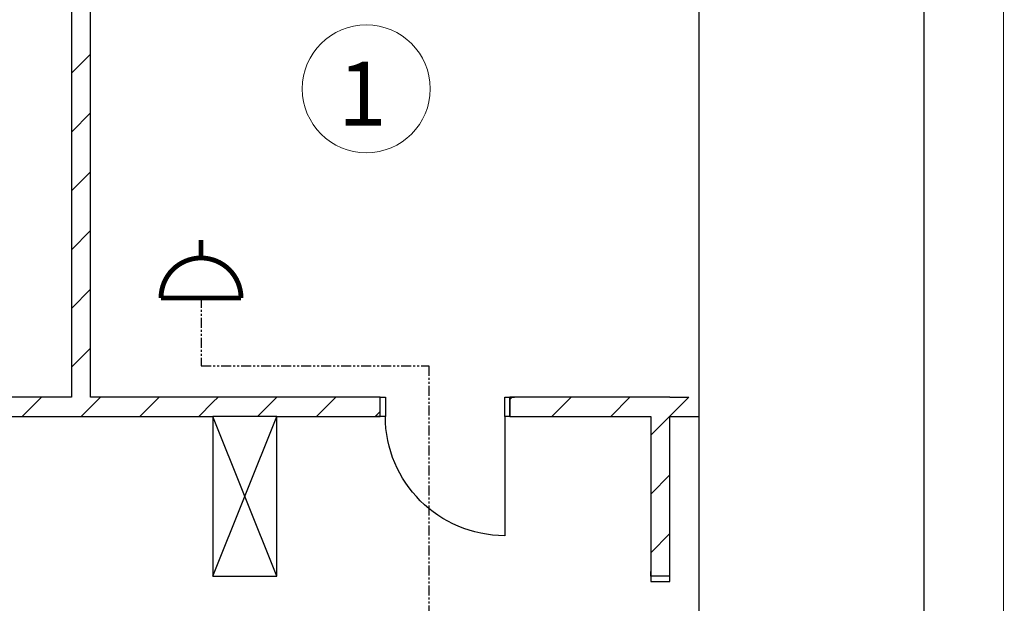
# Model space of a CAD drawing. Units: millimetres. Extents: x -198 to 3581, y 408 to 1026.
# Drawn here: x 2764 to 2826, y 630 to 666 of the extents above; entities that cross this region are included whole.
import ezdxf

# ---------------------------------------------------------------- set-up
doc = ezdxf.new("R2010")
doc.units = ezdxf.units.MM
doc.linetypes.add('PHANTOM2', pattern=[1.25, 0.625, -0.125, 0.125, -0.125, 0.125, -0.125])
for name, color, linetype in [('Columns', 7, 'Continuous'), ('Dimensioning', 7, 'Continuous'), ('Exterior Walls', 7, 'Continuous'), ('Lines', 7, 'Continuous'), ('радиофикация', 7, 'Continuous')]:
    doc.layers.add(name, color=color, linetype=linetype)
doc.styles.add('1', font='ARIAL.TTF', dxfattribs={"height": 2.5})

msp = doc.modelspace()

# ---------------------------------------------------------------- linework, layer by layer
at = {"color": 7, "linetype": 'Continuous', "lineweight": 20}
msp.add_line((2825.585, 434.393), (2825.523, 731.393), dxfattribs=at)
at = {"color": 7}
for p, q in [((2820.585, 439.393), (2820.585, 726.393)), ((2804.685, 642.808), (2805.863, 642.808)), ((2804.685, 641.608), (2806.485, 641.608))]:
    msp.add_line(p, q, dxfattribs=at)
at = {"color": 7, "linetype": 'Continuous'}
for p, q in [((2786.585, 642.808), (2786.285, 642.808)), ((2786.585, 642.808), (2786.905, 642.808)), ((2786.585, 641.608), (2786.585, 642.808)), ((2786.585, 641.608), (2786.585, 642.808)), ((2786.905, 642.808), (2786.905, 641.608)), ((2794.365, 641.608), (2794.365, 642.808)), ((2794.365, 642.808), (2794.685, 642.808)), ((2794.685, 642.808), (2794.685, 641.608)), ((2794.685, 642.808), (2794.985, 642.808)), ((2794.685, 641.608), (2794.685, 642.808)), ((2786.585, 641.608), (2786.285, 641.608)), ((2786.905, 641.608), (2786.585, 641.608)), ((2794.685, 641.608), (2794.365, 641.608)), ((2794.365, 641.608), (2794.365, 634.148)), ((2794.685, 641.608), (2794.985, 641.608)), ((2803.485, 631.608), (2803.485, 631.908)), ((2803.485, 631.608), (2803.485, 631.288)), ((2804.685, 631.608), (2803.485, 631.608)), ((2804.685, 631.608), (2803.485, 631.608)), ((2804.685, 631.608), (2804.685, 631.908)), ((2804.685, 631.288), (2804.685, 631.608)), ((2803.485, 631.288), (2804.685, 631.288))]:
    msp.add_line(p, q, dxfattribs=at)
at = {"color": 7, "linetype": 'Continuous', "extrusion": (0, 0, -1)}
msp.add_ellipse((2794.365, 641.608), major_axis=(-5.275, 5.275), ratio=1, start_param=3.926991, end_param=5.497787, dxfattribs=at)
at = {"layer": 'Columns', "color": 7, "linetype": 'Continuous'}
for p, q in [((2776.13, 641.608), (2776.13, 631.608)), ((2776.13, 631.608), (2780.13, 641.608)), ((2780.13, 631.608), (2776.13, 641.608)), ((2780.13, 641.608), (2776.13, 641.608)), ((2780.13, 631.608), (2780.13, 641.608)), ((2776.13, 631.608), (2780.13, 631.608))]:
    msp.add_line(p, q, dxfattribs=at)
at = {"layer": 'Dimensioning', "color": 7, "linetype": 'Continuous', "lineweight": 20}
msp.add_ellipse((2785.712, 662.092), major_axis=(2.828, 2.828), ratio=1, start_param=5.497787, end_param=11.780972, dxfattribs=at)
at = {"layer": 'Exterior Walls', "color": 7, "linetype": 'Continuous'}
for p, q in [((2767.285, 678.958), (2767.285, 642.808)), ((2768.485, 642.808), (2768.485, 678.958)), ((2767.285, 642.808), (2760.301, 642.808)), ((2786.585, 642.808), (2768.485, 642.808)), ((2804.685, 642.808), (2794.685, 642.808)), ((2760.301, 641.608), (2776.13, 641.608)), ((2780.13, 641.608), (2786.585, 641.608)), ((2794.685, 641.608), (2803.485, 641.608)), ((2803.485, 641.608), (2803.485, 631.608)), ((2804.685, 631.608), (2804.685, 641.608))]:
    msp.add_line(p, q, dxfattribs=at)
at = {"layer": 'Exterior Walls', "color": 7}
for p, q in [((2767.285, 663.062), (2768.485, 664.262)), ((2767.285, 659.385), (2768.485, 660.585)), ((2767.285, 655.708), (2768.485, 656.908)), ((2767.285, 652.031), (2768.485, 653.231)), ((2767.285, 648.354), (2768.485, 649.554)), ((2767.285, 644.677), (2768.485, 645.877)), ((2764.216, 641.608), (2765.416, 642.808)), ((2767.893, 641.608), (2769.093, 642.808)), ((2771.57, 641.608), (2772.77, 642.808)), ((2775.247, 641.608), (2776.13, 642.491)), ((2776.13, 642.491), (2776.447, 642.808)), ((2778.924, 641.608), (2780.124, 642.808)), ((2782.601, 641.608), (2783.801, 642.808)), ((2794.685, 642.662), (2794.832, 642.808)), ((2797.309, 641.608), (2798.509, 642.808)), ((2800.986, 641.608), (2802.186, 642.808)), ((2804.685, 641.631), (2805.863, 642.808)), ((2786.278, 641.608), (2786.585, 641.916)), ((2803.485, 640.431), (2804.685, 641.631)), ((2803.485, 636.754), (2804.685, 637.954)), ((2803.485, 633.077), (2804.685, 634.277))]:
    msp.add_line(p, q, dxfattribs=at)
at = {"layer": 'Lines', "color": 7, "linetype": 'Continuous'}
msp.add_line((2806.485, 695.793), (2806.485, 607.935), dxfattribs=at)
at = {"layer": 'радиофикация', "color": 7, "linetype": 'PHANTOM2', "lineweight": 30}
for p, q in [((2775.385, 649.015), (2775.385, 644.778)), ((2775.385, 644.778), (2789.616, 644.778)), ((2789.616, 644.778), (2789.616, 610.931))]:
    msp.add_line(p, q, dxfattribs=at)
at = {"layer": 'радиофикация', "color": 7, "lineweight": -3, "const_width": 0.3}
for points in [[(2775.385, 651.515), (2775.385, 652.641)], [(2777.885, 649.015), (2772.885, 649.015)]]:
    msp.add_lwpolyline(points, dxfattribs=at)
msp.add_lwpolyline([(2772.885, 649.015, -1), (2777.885, 649.015)], format="xyb", dxfattribs=at)

# ---------------------------------------------------------------- texts
at = {"layer": 'Dimensioning', "color": 7, "style": '1'}
msp.add_text('1', height=4, dxfattribs=at).set_placement((2783.954, 659.78))

doc.saveas('drawing.dxf')
